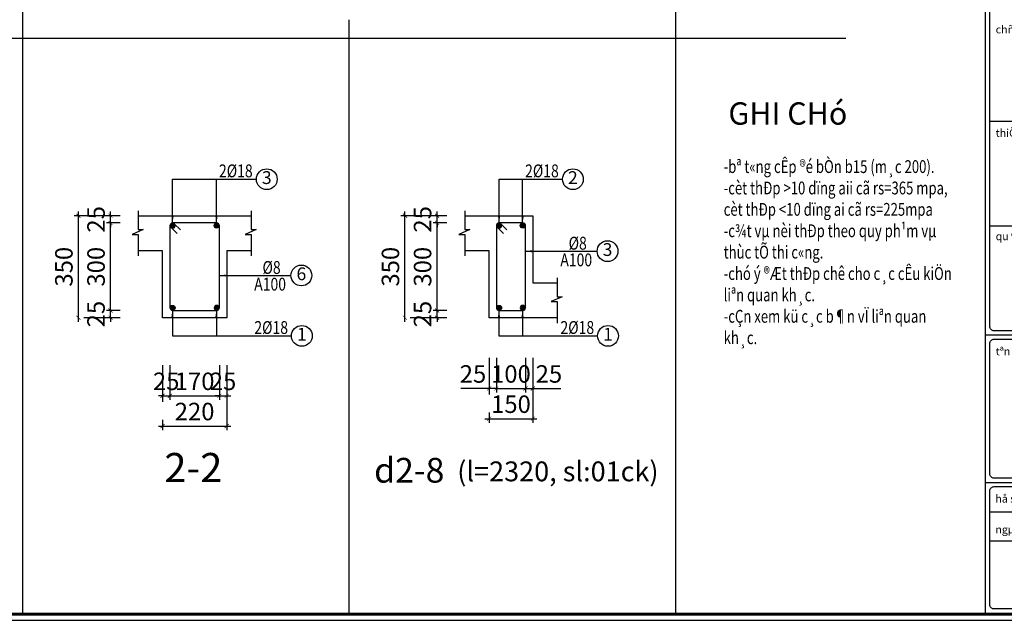
# Model space of a CAD drawing. Units: millimetres. Extents: x 981190 to 1044892, y 570021 to 730995.
# Drawn here: x 988889 to 995640, y 637696 to 641816 of the extents above; entities that cross this region are included whole.
import ezdxf
from ezdxf.enums import TextEntityAlignment as Align

# ---------------------------------------------------------------- set-up
doc = ezdxf.new("R2010")
doc.units = ezdxf.units.MM
doc.header["$LTSCALE"] = 500
doc.header["$MEASUREMENT"] = 0
doc.header["$PDMODE"] = 3
doc.linetypes.add('BLk-A-2BR-A$0$BLk-A-2BR-A$0$2BR_A2_$1$DASHED', pattern=[0.75, 0.5, -0.25])
doc.linetypes.add('HIDDEN', pattern=[0.375, 0.25, -0.125])
doc.layers.get('DEFPOINTS').update_dxf_attribs({"color": 6})
for name, color, linetype in [('KC-Thep', 1, 'Continuous'), ('KT-Ghichu', 9, 'Continuous'), ('KT-HatchBT', 252, 'Continuous'), ('KT-Kyhieu', 5, 'Continuous'), ('KT-NetKhuat', 147, 'HIDDEN'), ('KT-NetThay', 7, 'Continuous'), ('KT-Tuong', 1, 'Continuous'), ('V6', 6, 'Continuous')]:
    doc.layers.add(name, color=color, linetype=linetype)
for name, color, linetype, lineweight in [('KT-Dim', 5, 'Continuous', 15), ('KT-Text', 6, 'Continuous', 20), ('TEXT', 4, 'Continuous', 13)]:
    doc.layers.add(name, color=color, linetype=linetype, lineweight=lineweight)
doc.styles.add('KHUNGTEN', font='VHAVAN.ttf')
doc.styles.add('romans.shx', font='romans.shx', dxfattribs={"width": 0.75, "bigfont": 'vns.shx'})
doc.styles.add('VNCC-Arial', font='ARIAL.TTF')
doc.styles.add('VNCC-UNI-Arial', font='ARIAL.TTF')
doc.styles.add('VNCC-VnAvantH', font='VHAVAN.ttf')
doc.styles.add('VNCC-VnAvantH-B', font='VHAVANB.ttf')
doc.styles.add('VNCC-VnSimli', font='vnsimli.shx', dxfattribs={"width": 0.8, "bigfont": 'vn.shx'})
doc.styles.add('vntimeh.shx', font='vntimeh.shx', dxfattribs={"width": 0.75, "bigfont": 'vn.shx'})
doc.styles.add('工程字', font='gbenor.shx', dxfattribs={"bigfont": 'gbcbig.shx'})
doc.dimstyles.new('GB-5', dxfattribs={"dimtxt": 400, "dimasz": 100, "dimexe": 60, "dimexo": 60, "dimgap": 60, "dimtad": 1, "dimtoh": 1, "dimdec": 0, "dimdsep": 46, "dimtxsty": '工程字', "dimblk": 'ARCHTICK', "dimcen": 60, "dimdle": 60, "dimclrd": 250, "dimclre": 250, "dimadec": 0, "dimazin": 0, "dimtfac": 0.7, "dimtdec": 0, "dimtix": 1, "dimtmove": 0, "dimatfit": 3, "dimfxl": 1, "dimtzin": 0, "dimarcsym": 0})
doc.dimstyles.new('VNCC_DIM40', dxfattribs={"dimscale": 0.4, "dimtxt": 220, "dimasz": 110, "dimexe": 66, "dimexo": 0, "dimgap": 55, "dimtad": 1, "dimdec": 0, "dimzin": 0, "dimdsep": 46, "dimtxsty": 'VNCC-VnSimli', "dimblk": 'ARCHTICK', "dimcen": 0.09, "dimdle": 66, "dimclrd": 256, "dimclre": 256, "dimclrt": 6, "dimadec": 0, "dimazin": 0, "dimtfac": 1, "dimtdec": 0, "dimtix": 1, "dimtmove": 2, "dimatfit": 3, "dimfxl": 1, "dimtvp": 0.833333, "dimtolj": 1, "dimtzin": 0, "dimarcsym": 0})

# ---------------------------------------------------------------- blocks, each defined once
blk = doc.blocks.new('khung-hacdic')
at = {"ltscale": 0.2}
blk.add_lwpolyline([(2111, 650), (41350, 650), (41350, 29047), (2111, 29047)], close=True, dxfattribs=at)
at = {"ltscale": 0.2, "const_width": 51.1}
blk.add_lwpolyline([(2221, 760), (41240, 760), (41240, 28937), (2221, 28937)], close=True, dxfattribs=at)
for points in [[(36857, 760), (36857, 28937)], [(36931, 9463), (41146, 9463)], [(36931, 7612), (41146, 7612)], [(36857, 5687), (41240, 5687)], [(36857, 3085), (41240, 3085)], [(36931, 2568), (41146, 2568)], [(36931, 2051), (41146, 2051)]]:
    blk.add_lwpolyline(points)
at = {"color": 8}
for points in [[(37008, 17444), (41069, 17444, -0.414214), (41146, 17367), (41146, 5838, -0.414214), (41069, 5761), (37008, 5761, -0.414214), (36931, 5838), (36931, 17367, -0.414214)], [(37008, 5612), (41069, 5612, -0.414214), (41146, 5536), (41146, 3236, -0.414214), (41069, 3159), (37008, 3159, -0.414214), (36931, 3236), (36931, 5536, -0.414214)], [(37008, 3010), (41069, 3010, -0.414214), (41146, 2933), (41146, 926, -0.414214), (41069, 850), (37008, 850, -0.414214), (36931, 926), (36931, 2933, -0.414214)]]:
    blk.add_lwpolyline(points, format="xyb", close=True, dxfattribs=at)
at = {"style": 'KHUNGTEN'}
for s, height, p in [('%%Uchñ tr×', 137.8, (37035, 11011)), ('%%UthiÕt kÕ', 137.77, (37035, 9184)), ('%%UthiÕt kÕ', 137.77, (37035, 9184)), ('%%Uqu¶n lý kü thuËt', 137.77, (37035, 7360)), ('%%Utªn b¶n vÏ', 137.77, (37035, 5329)), ('hå s¬ :', 137.8, (37029, 2728)), ('ngµy ph¸t hµnh :', 137.77, (37029, 2184))]:
    blk.add_text(s, height=height, dxfattribs=at).set_placement(p)
blk = doc.blocks.new('A$C7A7F081C')
at = {"layer": 'KT-HatchBT', "linetype": 'ByBlock'}
h = blk.add_hatch(color=256, dxfattribs=at)
edge = h.paths.add_edge_path()
edge.add_arc((-0.1, 12.9), 12, 0, 360)
at = {"linetype": 'ByBlock'}
blk.add_circle((-0.1, 12.9), 12, dxfattribs=at)
blk = doc.blocks.new('kh1')
at = {"layer": 'KT-Kyhieu'}
blk.add_line((-220, -36), (-225, -36), dxfattribs=at)
blk.add_circle((-113, -35), 107, dxfattribs=at)
at = {"layer": 'KT-Text', "color": 3, "style": 'romans.shx', "width": 0.75}
for tag, p in [('DK', (91, 20)), ('KC', (73, -185))]:
    blk.add_attdef(tag, p, '', height=125, dxfattribs=at)
at = {"layer": 'TEXT', "color": 7, "style": 'vntimeh.shx', "width": 0.75}
blk.add_attdef('SH', text='', height=125, dxfattribs=at).set_placement((-113, -35), align=Align.MIDDLE)
blk = doc.blocks.new('_ArchTick')
at = {"color": 0, "linetype": 'ByBlock', "const_width": 0.15}
blk.add_lwpolyline([(-0.5, -0.5), (0.5, 0.5)], dxfattribs=at)
blk = doc.blocks.new('*D796')
at = {"color": 250, "linetype": 'BLk-A-2BR-A$0$BLk-A-2BR-A$0$2BR_A2_$1$DASHED', "lineweight": -2}
blk.add_line((989868.1, 639445.5), (989868.1, 639208), dxfattribs=at)
at = {"color": 250, "lineweight": -2}
for p, q in [((989918.1, 639445.5), (989918.1, 639208)), ((989868.1, 639236), (989840.1, 639236)), ((989868.1, 639236), (989918.1, 639236)), ((989918.1, 639236), (989946.1, 639236))]:
    blk.add_line(p, q, dxfattribs=at)
at = {"layer": 'DEFPOINTS', "color": 0}
for p in [(989868.1, 639485.5), (989918.1, 639485.5), (989918.1, 639236)]:
    blk.add_point(p, dxfattribs=at)
at = {"color": 250, "lineweight": -2, "xscale": 28, "yscale": 28, "zscale": 28}
blk.add_blockref('_ArchTick', (989868.1, 639236), dxfattribs=at)
at = {"color": 250, "lineweight": -2, "xscale": 28, "yscale": 28, "zscale": 28, "rotation": 180}
blk.add_blockref('_ArchTick', (989918.1, 639236), dxfattribs=at)
at = {"color": 0, "insert": (989893.1, 639320), "char_height": 120, "attachment_point": 5, "style": '工程字'}
blk.add_mtext('25', dxfattribs=at)
blk = doc.blocks.new('*D797')
at = {"color": 250, "linetype": 'BLk-A-2BR-A$0$BLk-A-2BR-A$0$2BR_A2_$1$DASHED', "lineweight": -2}
blk.add_line((989918.1, 639445.5), (989918.1, 639208), dxfattribs=at)
at = {"color": 250, "lineweight": -2}
for p, q in [((990258.1, 639445.5), (990258.1, 639208)), ((989890.1, 639236), (990286.1, 639236))]:
    blk.add_line(p, q, dxfattribs=at)
at = {"layer": 'DEFPOINTS', "color": 0}
for p in [(989918.1, 639485.5), (990258.1, 639485.5), (990258.1, 639236)]:
    blk.add_point(p, dxfattribs=at)
at = {"color": 250, "lineweight": -2, "xscale": 28, "yscale": 28, "zscale": 28, "rotation": 180}
blk.add_blockref('_ArchTick', (989918.1, 639236), dxfattribs=at)
at = {"color": 250, "lineweight": -2, "xscale": 28, "yscale": 28, "zscale": 28}
blk.add_blockref('_ArchTick', (990258.1, 639236), dxfattribs=at)
at = {"color": 0, "insert": (990088.1, 639320), "char_height": 120, "attachment_point": 5, "style": '工程字'}
blk.add_mtext('170', dxfattribs=at)
blk = doc.blocks.new('*D798')
at = {"color": 250, "linetype": 'BLk-A-2BR-A$0$BLk-A-2BR-A$0$2BR_A2_$1$DASHED', "lineweight": -2}
blk.add_line((990258.1, 639445.5), (990258.1, 639208), dxfattribs=at)
at = {"color": 250, "lineweight": -2}
for p, q in [((990308.1, 639445.5), (990308.1, 639208)), ((990258.1, 639236), (990230.1, 639236)), ((990258.1, 639236), (990308.1, 639236)), ((990308.1, 639236), (990336.1, 639236))]:
    blk.add_line(p, q, dxfattribs=at)
at = {"layer": 'DEFPOINTS', "color": 0}
for p in [(990258.1, 639485.5), (990308.1, 639485.5), (990308.1, 639236)]:
    blk.add_point(p, dxfattribs=at)
at = {"color": 250, "lineweight": -2, "xscale": 28, "yscale": 28, "zscale": 28}
blk.add_blockref('_ArchTick', (990258.1, 639236), dxfattribs=at)
at = {"color": 250, "lineweight": -2, "xscale": 28, "yscale": 28, "zscale": 28, "rotation": 180}
blk.add_blockref('_ArchTick', (990308.1, 639236), dxfattribs=at)
at = {"color": 0, "insert": (990283.1, 639320), "char_height": 120, "attachment_point": 5, "style": '工程字'}
blk.add_mtext('25', dxfattribs=at)
blk = doc.blocks.new('*D799')
at = {"color": 250, "linetype": 'BLk-A-2BR-A$0$BLk-A-2BR-A$0$2BR_A2_$1$DASHED', "lineweight": -2}
blk.add_line((989868.1, 639445.5), (989868.1, 639000.6), dxfattribs=at)
at = {"color": 250, "lineweight": -2}
for p, q in [((990308.1, 639445.5), (990308.1, 639000.6)), ((989840.1, 639028.6), (990336.1, 639028.6))]:
    blk.add_line(p, q, dxfattribs=at)
at = {"layer": 'DEFPOINTS', "color": 0}
for p in [(989868.1, 639485.5), (990308.1, 639485.5), (990308.1, 639028.6)]:
    blk.add_point(p, dxfattribs=at)
at = {"color": 250, "lineweight": -2, "xscale": 28, "yscale": 28, "zscale": 28, "rotation": 180}
blk.add_blockref('_ArchTick', (989868.1, 639028.6), dxfattribs=at)
at = {"color": 250, "lineweight": -2, "xscale": 28, "yscale": 28, "zscale": 28}
blk.add_blockref('_ArchTick', (990308.1, 639028.6), dxfattribs=at)
at = {"color": 0, "insert": (990088.1, 639112.6), "char_height": 120, "attachment_point": 5, "style": '工程字'}
blk.add_mtext('220', dxfattribs=at)
blk = doc.blocks.new('*D800')
at = {"color": 250, "lineweight": -2}
for p, q in [((989577.9, 639821.5), (989483.6, 639821.5)), ((989511.6, 639821.5), (989511.6, 639849.5)), ((989511.6, 639771.5), (989511.6, 639821.5)), ((989511.6, 639771.5), (989511.6, 639743.5))]:
    blk.add_line(p, q, dxfattribs=at)
at = {"color": 250, "linetype": 'BLk-A-2BR-A$0$BLk-A-2BR-A$0$2BR_A2_$1$DASHED', "lineweight": -2}
blk.add_line((989577.9, 639771.5), (989483.6, 639771.5), dxfattribs=at)
at = {"layer": 'DEFPOINTS', "color": 0}
for p in [(989511.6, 639821.5), (989617.9, 639821.5), (989617.9, 639771.5)]:
    blk.add_point(p, dxfattribs=at)
at = {"color": 250, "lineweight": -2, "xscale": 28, "yscale": 28, "zscale": 28}
for p, rotation in [((989511.6, 639821.5), 270), ((989511.6, 639771.5), 90)]:
    blk.add_blockref('_ArchTick', p, dxfattribs=dict(at, rotation=rotation))
at = {"color": 0, "insert": (989427.6, 639796.5), "char_height": 120, "attachment_point": 5, "rotation": 90, "style": '工程字'}
blk.add_mtext('25', dxfattribs=at)
blk = doc.blocks.new('*D801')
at = {"color": 250, "lineweight": -2}
for p, q in [((989577.9, 640421.5), (989483.6, 640421.5)), ((989511.6, 639793.5), (989511.6, 640449.5))]:
    blk.add_line(p, q, dxfattribs=at)
at = {"color": 250, "linetype": 'BLk-A-2BR-A$0$BLk-A-2BR-A$0$2BR_A2_$1$DASHED', "lineweight": -2}
blk.add_line((989577.9, 639821.5), (989483.6, 639821.5), dxfattribs=at)
at = {"layer": 'DEFPOINTS', "color": 0}
for p in [(989511.6, 640421.5), (989617.9, 640421.5), (989617.9, 639821.5)]:
    blk.add_point(p, dxfattribs=at)
at = {"color": 250, "lineweight": -2, "xscale": 28, "yscale": 28, "zscale": 28}
for p, rotation in [((989511.6, 640421.5), 90), ((989511.6, 639821.5), 270)]:
    blk.add_blockref('_ArchTick', p, dxfattribs=dict(at, rotation=rotation))
at = {"color": 0, "insert": (989427.6, 640121.5), "char_height": 120, "attachment_point": 5, "rotation": 90, "style": '工程字'}
blk.add_mtext('300', dxfattribs=at)
blk = doc.blocks.new('*D802')
at = {"color": 250, "lineweight": -2}
for p, q in [((989577.9, 640471.5), (989483.6, 640471.5)), ((989511.6, 640471.5), (989511.6, 640499.5)), ((989511.6, 640421.5), (989511.6, 640471.5)), ((989511.6, 640421.5), (989511.6, 640393.5))]:
    blk.add_line(p, q, dxfattribs=at)
at = {"color": 250, "linetype": 'BLk-A-2BR-A$0$BLk-A-2BR-A$0$2BR_A2_$1$DASHED', "lineweight": -2}
blk.add_line((989577.9, 640421.5), (989483.6, 640421.5), dxfattribs=at)
at = {"layer": 'DEFPOINTS', "color": 0}
for p in [(989511.6, 640471.5), (989617.9, 640471.5), (989617.9, 640421.5)]:
    blk.add_point(p, dxfattribs=at)
at = {"color": 250, "lineweight": -2, "xscale": 28, "yscale": 28, "zscale": 28}
for p, rotation in [((989511.6, 640471.5), 270), ((989511.6, 640421.5), 90)]:
    blk.add_blockref('_ArchTick', p, dxfattribs=dict(at, rotation=rotation))
at = {"color": 0, "insert": (989427.6, 640446.5), "char_height": 120, "attachment_point": 5, "rotation": 90, "style": '工程字'}
blk.add_mtext('25', dxfattribs=at)
blk = doc.blocks.new('*D803')
at = {"color": 250, "lineweight": -2}
for p, q in [((989577.9, 640471.5), (989263.3, 640471.5)), ((989291.3, 639743.5), (989291.3, 640499.5))]:
    blk.add_line(p, q, dxfattribs=at)
at = {"color": 250, "linetype": 'BLk-A-2BR-A$0$BLk-A-2BR-A$0$2BR_A2_$1$DASHED', "lineweight": -2}
blk.add_line((989577.9, 639771.5), (989263.3, 639771.5), dxfattribs=at)
at = {"layer": 'DEFPOINTS', "color": 0}
for p in [(989291.3, 640471.5), (989617.9, 640471.5), (989617.9, 639771.5)]:
    blk.add_point(p, dxfattribs=at)
at = {"color": 250, "lineweight": -2, "xscale": 28, "yscale": 28, "zscale": 28}
for p, rotation in [((989291.3, 640471.5), 90), ((989291.3, 639771.5), 270)]:
    blk.add_blockref('_ArchTick', p, dxfattribs=dict(at, rotation=rotation))
at = {"color": 0, "insert": (989207.3, 640121.5), "char_height": 120, "attachment_point": 5, "rotation": 90, "style": '工程字'}
blk.add_mtext('350', dxfattribs=at)
blk = doc.blocks.new('Text Tenbanve')
at = {"layer": 'KT-Text', "color": 6, "style": 'VNCC-Arial'}
for tag, height, p in [('MÆTB»NGT1', 500, (0, 0)), ('TL:1/100', 400, (0, -962))]:
    blk.add_attdef(tag, text='', height=height, dxfattribs=at).set_placement(p, align=Align.MIDDLE)
blk = doc.blocks.new('*D804')
at = {"color": 250, "linetype": 'BLk-A-2BR-A$0$BLk-A-2BR-A$0$2BR_A2_$1$DASHED', "lineweight": -2}
blk.add_line((992107.3, 639495.9), (992107.3, 639258.4), dxfattribs=at)
at = {"color": 250, "lineweight": -2}
for p, q in [((992157.3, 639495.9), (992157.3, 639258.4)), ((992107.3, 639286.4), (991914.6, 639286.4)), ((992157.3, 639286.4), (992079.3, 639286.4))]:
    blk.add_line(p, q, dxfattribs=at)
at = {"layer": 'DEFPOINTS', "color": 0}
for p in [(992107.3, 639535.9), (992157.3, 639535.9), (992157.3, 639286.4)]:
    blk.add_point(p, dxfattribs=at)
at = {"color": 250, "lineweight": -2, "xscale": 28, "yscale": 28, "zscale": 28, "rotation": 180}
blk.add_blockref('_ArchTick', (992107.3, 639286.4), dxfattribs=at)
at = {"color": 250, "lineweight": -2, "xscale": 28, "yscale": 28, "zscale": 28}
blk.add_blockref('_ArchTick', (992157.3, 639286.4), dxfattribs=at)
at = {"color": 0, "insert": (991996.9, 639370.4), "char_height": 120, "attachment_point": 5, "style": '工程字'}
blk.add_mtext('25', dxfattribs=at)
blk = doc.blocks.new('*D805')
at = {"color": 250, "linetype": 'BLk-A-2BR-A$0$BLk-A-2BR-A$0$2BR_A2_$1$DASHED', "lineweight": -2}
blk.add_line((992157.3, 639495.9), (992157.3, 639258.4), dxfattribs=at)
at = {"color": 250, "lineweight": -2}
for p, q in [((992357.3, 639495.9), (992357.3, 639258.4)), ((992157.3, 639286.4), (992129.3, 639286.4)), ((992157.3, 639286.4), (992357.3, 639286.4)), ((992357.3, 639286.4), (992385.3, 639286.4))]:
    blk.add_line(p, q, dxfattribs=at)
at = {"layer": 'DEFPOINTS', "color": 0}
for p in [(992157.3, 639535.9), (992357.3, 639535.9), (992357.3, 639286.4)]:
    blk.add_point(p, dxfattribs=at)
at = {"color": 250, "lineweight": -2, "xscale": 28, "yscale": 28, "zscale": 28}
blk.add_blockref('_ArchTick', (992157.3, 639286.4), dxfattribs=at)
at = {"color": 250, "lineweight": -2, "xscale": 28, "yscale": 28, "zscale": 28, "rotation": 180}
blk.add_blockref('_ArchTick', (992357.3, 639286.4), dxfattribs=at)
at = {"color": 0, "insert": (992257.3, 639370.4), "char_height": 120, "attachment_point": 5, "style": '工程字'}
blk.add_mtext('100', dxfattribs=at)
blk = doc.blocks.new('*D806')
at = {"color": 250, "linetype": 'BLk-A-2BR-A$0$BLk-A-2BR-A$0$2BR_A2_$1$DASHED', "lineweight": -2}
blk.add_line((992357.3, 639495.9), (992357.3, 639258.4), dxfattribs=at)
at = {"color": 250, "lineweight": -2}
for p, q in [((992407.3, 639495.9), (992407.3, 639258.4)), ((992329.3, 639286.4), (992407.3, 639286.4)), ((992407.3, 639286.4), (992600, 639286.4))]:
    blk.add_line(p, q, dxfattribs=at)
at = {"layer": 'DEFPOINTS', "color": 0}
for p in [(992357.3, 639535.9), (992407.3, 639535.9), (992407.3, 639286.4)]:
    blk.add_point(p, dxfattribs=at)
at = {"color": 250, "lineweight": -2, "xscale": 28, "yscale": 28, "zscale": 28, "rotation": 180}
blk.add_blockref('_ArchTick', (992357.3, 639286.4), dxfattribs=at)
at = {"color": 250, "lineweight": -2, "xscale": 28, "yscale": 28, "zscale": 28}
blk.add_blockref('_ArchTick', (992407.3, 639286.4), dxfattribs=at)
at = {"color": 0, "insert": (992517.6, 639370.4), "char_height": 120, "attachment_point": 5, "style": '工程字'}
blk.add_mtext('25', dxfattribs=at)
blk = doc.blocks.new('*D807')
at = {"color": 250, "linetype": 'BLk-A-2BR-A$0$BLk-A-2BR-A$0$2BR_A2_$1$DASHED', "lineweight": -2}
blk.add_line((992107.3, 639495.9), (992107.3, 639051), dxfattribs=at)
at = {"color": 250, "lineweight": -2}
for p, q in [((992407.3, 639495.9), (992407.3, 639051)), ((992079.3, 639079), (992435.3, 639079))]:
    blk.add_line(p, q, dxfattribs=at)
at = {"layer": 'DEFPOINTS', "color": 0}
for p in [(992107.3, 639535.9), (992407.3, 639535.9), (992407.3, 639079)]:
    blk.add_point(p, dxfattribs=at)
at = {"color": 250, "lineweight": -2, "xscale": 28, "yscale": 28, "zscale": 28, "rotation": 180}
blk.add_blockref('_ArchTick', (992107.3, 639079), dxfattribs=at)
at = {"color": 250, "lineweight": -2, "xscale": 28, "yscale": 28, "zscale": 28}
blk.add_blockref('_ArchTick', (992407.3, 639079), dxfattribs=at)
at = {"color": 0, "insert": (992257.3, 639163), "char_height": 120, "attachment_point": 5, "style": '工程字'}
blk.add_mtext('150', dxfattribs=at)
blk = doc.blocks.new('*D808')
at = {"color": 250, "lineweight": -2}
for p, q in [((991817.1, 639821.5), (991722.8, 639821.5)), ((991750.8, 639821.5), (991750.8, 639849.5)), ((991750.8, 639771.5), (991750.8, 639821.5)), ((991750.8, 639771.5), (991750.8, 639743.5))]:
    blk.add_line(p, q, dxfattribs=at)
at = {"color": 250, "linetype": 'BLk-A-2BR-A$0$BLk-A-2BR-A$0$2BR_A2_$1$DASHED', "lineweight": -2}
blk.add_line((991817.1, 639771.5), (991722.8, 639771.5), dxfattribs=at)
at = {"layer": 'DEFPOINTS', "color": 0}
for p in [(991750.8, 639821.5), (991857.1, 639821.5), (991857.1, 639771.5)]:
    blk.add_point(p, dxfattribs=at)
at = {"color": 250, "lineweight": -2, "xscale": 28, "yscale": 28, "zscale": 28}
for p, rotation in [((991750.8, 639821.5), 270), ((991750.8, 639771.5), 90)]:
    blk.add_blockref('_ArchTick', p, dxfattribs=dict(at, rotation=rotation))
at = {"color": 0, "insert": (991666.8, 639796.5), "char_height": 120, "attachment_point": 5, "rotation": 90, "style": '工程字'}
blk.add_mtext('25', dxfattribs=at)
blk = doc.blocks.new('*D809')
at = {"color": 250, "lineweight": -2}
for p, q in [((991817.1, 640421.5), (991722.8, 640421.5)), ((991750.8, 639793.5), (991750.8, 640449.5))]:
    blk.add_line(p, q, dxfattribs=at)
at = {"color": 250, "linetype": 'BLk-A-2BR-A$0$BLk-A-2BR-A$0$2BR_A2_$1$DASHED', "lineweight": -2}
blk.add_line((991817.1, 639821.5), (991722.8, 639821.5), dxfattribs=at)
at = {"layer": 'DEFPOINTS', "color": 0}
for p in [(991750.8, 640421.5), (991857.1, 640421.5), (991857.1, 639821.5)]:
    blk.add_point(p, dxfattribs=at)
at = {"color": 250, "lineweight": -2, "xscale": 28, "yscale": 28, "zscale": 28}
for p, rotation in [((991750.8, 640421.5), 90), ((991750.8, 639821.5), 270)]:
    blk.add_blockref('_ArchTick', p, dxfattribs=dict(at, rotation=rotation))
at = {"color": 0, "insert": (991666.8, 640121.5), "char_height": 120, "attachment_point": 5, "rotation": 90, "style": '工程字'}
blk.add_mtext('300', dxfattribs=at)
blk = doc.blocks.new('*D810')
at = {"color": 250, "lineweight": -2}
for p, q in [((991817.1, 640471.5), (991722.8, 640471.5)), ((991750.8, 640471.5), (991750.8, 640499.5)), ((991750.8, 640421.5), (991750.8, 640471.5)), ((991750.8, 640421.5), (991750.8, 640393.5))]:
    blk.add_line(p, q, dxfattribs=at)
at = {"color": 250, "linetype": 'BLk-A-2BR-A$0$BLk-A-2BR-A$0$2BR_A2_$1$DASHED', "lineweight": -2}
blk.add_line((991817.1, 640421.5), (991722.8, 640421.5), dxfattribs=at)
at = {"layer": 'DEFPOINTS', "color": 0}
for p in [(991750.8, 640471.5), (991857.1, 640471.5), (991857.1, 640421.5)]:
    blk.add_point(p, dxfattribs=at)
at = {"color": 250, "lineweight": -2, "xscale": 28, "yscale": 28, "zscale": 28}
for p, rotation in [((991750.8, 640471.5), 270), ((991750.8, 640421.5), 90)]:
    blk.add_blockref('_ArchTick', p, dxfattribs=dict(at, rotation=rotation))
at = {"color": 0, "insert": (991666.8, 640446.5), "char_height": 120, "attachment_point": 5, "rotation": 90, "style": '工程字'}
blk.add_mtext('25', dxfattribs=at)
blk = doc.blocks.new('*D811')
at = {"color": 250, "lineweight": -2}
for p, q in [((991817.1, 640471.5), (991502.5, 640471.5)), ((991530.5, 639743.5), (991530.5, 640499.5))]:
    blk.add_line(p, q, dxfattribs=at)
at = {"color": 250, "linetype": 'BLk-A-2BR-A$0$BLk-A-2BR-A$0$2BR_A2_$1$DASHED', "lineweight": -2}
blk.add_line((991817.1, 639771.5), (991502.5, 639771.5), dxfattribs=at)
at = {"layer": 'DEFPOINTS', "color": 0}
for p in [(991530.5, 640471.5), (991857.1, 640471.5), (991857.1, 639771.5)]:
    blk.add_point(p, dxfattribs=at)
at = {"color": 250, "lineweight": -2, "xscale": 28, "yscale": 28, "zscale": 28}
for p, rotation in [((991530.5, 640471.5), 90), ((991530.5, 639771.5), 270)]:
    blk.add_blockref('_ArchTick', p, dxfattribs=dict(at, rotation=rotation))
at = {"color": 0, "insert": (991446.5, 640121.5), "char_height": 120, "attachment_point": 5, "rotation": 90, "style": '工程字'}
blk.add_mtext('350', dxfattribs=at)

msp = doc.modelspace()

# ---------------------------------------------------------------- linework, layer by layer
at = {"layer": 'KC-Thep'}
for points in [[(990238.09, 640421.53), (989938.09, 640421.53, 0.4142136), (989918.09, 640401.53), (989918.09, 639841.53, 0.4142136), (989938.09, 639821.53), (990238.09, 639821.53, 0.4142136), (990258.09, 639841.53), (990258.09, 640401.53, 0.4142136)], [(992337.28, 640421.53), (992177.28, 640421.53, 0.4142136), (992157.28, 640401.53), (992157.28, 639841.53, 0.4142136), (992177.28, 639821.53), (992337.28, 639821.53, 0.4142136), (992357.28, 639841.53), (992357.28, 640401.53, 0.4142136)]]:
    msp.add_lwpolyline(points, format="xyb", close=True, dxfattribs=at)
for points in [[(989990.51, 640375.53), (989948.76, 640415.95, 1.1030352), (989928.8, 640387.72), (989967.51, 640349.84)], [(992229.7, 640375.53), (992187.95, 640415.95, 1.1030352), (992167.98, 640387.72), (992206.69, 640349.84)]]:
    msp.add_lwpolyline(points, format="xyb", dxfattribs=at)
at = {"layer": 'KT-Kyhieu', "ltscale": 0.5}
for points in [[(989701.25, 640505.21), (989701.25, 640375.72), (989735.56, 640375.72), (989660.56, 640343.02), (989701.25, 640343.02), (989701.25, 640195.12)], [(990474.93, 640505.21), (990474.93, 640375.72), (990509.24, 640375.72), (990434.23, 640343.02), (990474.93, 640343.02), (990474.93, 640195.12)], [(991940.44, 640505.21), (991940.44, 640375.72), (991974.75, 640375.72), (991899.75, 640343.02), (991940.44, 640343.02), (991940.44, 640195.12)], [(992574.12, 640045.21), (992574.12, 639915.72), (992608.43, 639915.72), (992533.42, 639883.02), (992574.12, 639883.02), (992574.12, 639735.12)]]:
    msp.add_lwpolyline(points, dxfattribs=at)
at = {"layer": 'KT-NetKhuat', "ltscale": 100}
msp.add_line((982053.37, 641688.44), (995511.73, 641688.44), dxfattribs=at)
for points in [[(988907.13, 645000.97), (988907.13, 641815.92)], [(993385.51, 645000.97), (993385.51, 641688.44)], [(988907.13, 641815.92), (988907.13, 637738.79)], [(991146.32, 641815.92), (991146.32, 637738.79)], [(993385.51, 641815.92), (993385.51, 637738.79)]]:
    msp.add_lwpolyline(points, dxfattribs=at)
at = {"layer": 'KT-NetThay', "ltscale": 0.5}
for points in [[(989701.25, 640471.53), (990474.93, 640471.53)], [(991940.44, 640471.53), (992407.28, 640471.53), (992407.28, 640011.53), (992574.12, 640011.53)], [(990308.09, 639771.53), (989868.09, 639771.53), (989868.09, 640231.53), (989701.25, 640231.53)], [(990474.93, 640231.53), (990308.09, 640231.53), (990308.09, 639771.53)], [(992574.12, 639771.53), (992107.28, 639771.53), (992107.28, 640231.53), (991940.44, 640231.53)]]:
    msp.add_lwpolyline(points, dxfattribs=at)

# ---------------------------------------------------------------- block references
at = {"xscale": 0.3885714285715949, "yscale": 0.3885714285715949, "zscale": 0.3885714285714231}
msp.add_blockref('khung-hacdic', (981190.35, 637443.55), dxfattribs=at)
at = {"layer": 'KT-Kyhieu'}
ref = msp.add_blockref('kh1', (990658.37, 640744.87), dxfattribs=dict(at, xscale=0.6666666666715173, yscale=0.6666666666678793, zscale=0.666666666666667))
ref.add_attrib('SH', '3', dxfattribs={"layer": 'KT-Text', "height": 88, "style": 'VNCC-UNI-Arial'}).set_placement((990582.92, 640721.3), align=Align.MIDDLE)
ref.add_attrib('DK', '2%%c18', (990255.02, 640734.85), dxfattribs={"layer": 'KT-Text', "height": 88, "style": 'VNCC-VnSimli', "width": 0.8})
ref = msp.add_blockref('kh1', (992757.56, 640744.87), dxfattribs=dict(at, xscale=0.6666666666715173, yscale=0.6666666666678793, zscale=0.666666666666667))
ref.add_attrib('SH', '2', dxfattribs={"layer": 'KT-Text', "height": 88, "style": 'VNCC-UNI-Arial'}).set_placement((992682.11, 640721.3), align=Align.MIDDLE)
ref.add_attrib('DK', '2%%c18', (992354.21, 640734.85), dxfattribs={"layer": 'KT-Text', "height": 88, "style": 'VNCC-VnSimli', "width": 0.8})
ref = msp.add_blockref('kh1', (992994.89, 640251.48), dxfattribs=dict(at, xscale=0.6666666666715173, yscale=0.6666666666678793, zscale=0.666666666666667))
ref.add_attrib('KC', 'A100', (992595.81, 640124.26), dxfattribs={"layer": 'KT-Text', "height": 88, "style": 'VNCC-VnSimli', "width": 0.8})
ref.add_attrib('SH', '3', dxfattribs={"layer": 'KT-Text', "height": 88, "style": 'VNCC-UNI-Arial'}).set_placement((992919.44, 640227.91), align=Align.MIDDLE)
ref.add_attrib('DK', '%%c8', (992652.75, 640238.75), dxfattribs={"layer": 'KT-Text', "height": 88, "style": 'VNCC-VnSimli', "width": 0.8})
ref = msp.add_blockref('kh1', (990895.7, 640085.03), dxfattribs=dict(at, xscale=0.6666666666715173, yscale=0.6666666666678793, zscale=0.666666666666667))
ref.add_attrib('KC', 'A100', (990496.62, 639957.81), dxfattribs={"layer": 'KT-Text', "height": 88, "style": 'VNCC-VnSimli', "width": 0.8})
ref.add_attrib('SH', '6', dxfattribs={"layer": 'KT-Text', "height": 88, "style": 'VNCC-UNI-Arial'}).set_placement((990820.25, 640061.46), align=Align.MIDDLE)
ref.add_attrib('DK', '%%c8', (990553.56, 640072.3), dxfattribs={"layer": 'KT-Text', "height": 88, "style": 'VNCC-VnSimli', "width": 0.8})
ref = msp.add_blockref('kh1', (990898.74, 639670.49), dxfattribs=dict(at, xscale=0.6666666666715173, yscale=0.6666666666678793, zscale=0.666666666666667))
ref.add_attrib('SH', '1', dxfattribs={"layer": 'KT-Text', "height": 88, "style": 'VNCC-UNI-Arial'}).set_placement((990823.28, 639646.92), align=Align.MIDDLE)
ref.add_attrib('DK', '2%%c18', (990497.54, 639660.47), dxfattribs={"layer": 'KT-Text', "height": 88, "style": 'VNCC-VnSimli', "width": 0.8})
ref = msp.add_blockref('kh1', (992997.93, 639670.49), dxfattribs=dict(at, xscale=0.6666666666715173, yscale=0.6666666666678793, zscale=0.666666666666667))
ref.add_attrib('SH', '1', dxfattribs={"layer": 'KT-Text', "height": 88, "style": 'VNCC-UNI-Arial'}).set_placement((992922.47, 639646.92), align=Align.MIDDLE)
ref.add_attrib('DK', '2%%c18', (992596.73, 639660.47), dxfattribs={"layer": 'KT-Text', "height": 88, "style": 'VNCC-VnSimli', "width": 0.8})
at = {"layer": 'KT-NetThay'}
ref = msp.add_blockref('Text Tenbanve', (991560.03, 638730.56), dxfattribs=dict(at, xscale=0.3399999999965075, yscale=0.3400000000001455, zscale=0.34))
ref.add_attrib('MÆTB»NGT1', 'd2-8', dxfattribs={"layer": 'KT-Text', "color": 6, "height": 170, "style": 'VNCC-VnAvantH-B'}).set_placement((991560.03, 638703.31), align=Align.MIDDLE)
ref.add_attrib('TL:1/100', '(l=2320, sl:01ck)', dxfattribs={"layer": 'KT-Text', "color": 6, "height": 136, "style": 'VNCC-VnAvantH'}).set_placement((992579.16, 638700.07), align=Align.MIDDLE)
at = {"layer": 'KT-Tuong'}
ref = msp.add_blockref('Text Tenbanve', (994156.02, 641177.2), dxfattribs=dict(at, xscale=0.3059999999968568, yscale=0.3060000000004948, zscale=0.306))
ref.add_attrib('MÆTB»NGT1', 'GHI CHó', dxfattribs={"layer": 'KT-Text', "color": 6, "height": 153, "style": 'VNCC-VnAvantH-B'}).set_placement((994156.02, 641152.68), align=Align.MIDDLE)
ref = msp.add_blockref('Text Tenbanve', (990079.7, 638750.07), dxfattribs=dict(at, xscale=0.3999999999941792, yscale=0.4000000000014552, zscale=0.4))
ref.add_attrib('MÆTB»NGT1', '2-2', dxfattribs={"layer": 'KT-Text', "color": 6, "height": 200, "style": 'VNCC-VnAvantH-B'}).set_placement((990079.7, 638718.02), align=Align.MIDDLE)
at = {"layer": 'V6', "color": 3, "yscale": 1.407999999999447, "zscale": 1.408000000000001, "rotation": 180}
for p, xscale in [((989937.41, 640421.61), -1.407999999995809), ((990238.77, 640421.61), 1.407999999995809), ((992176.6, 640421.61), -1.407999999995809), ((992337.96, 640421.61), 1.407999999995809)]:
    msp.add_blockref('A$C7A7F081C', p, dxfattribs=dict(at, xscale=xscale))
at = {"layer": 'V6', "color": 3, "yscale": 1.407999999999447, "zscale": 1.408000000000001}
for p, xscale in [((989937.41, 639821.45), 1.407999999995809), ((990238.77, 639821.45), -1.407999999995809), ((992176.6, 639821.45), 1.407999999995809), ((992337.96, 639821.45), -1.407999999995809)]:
    msp.add_blockref('A$C7A7F081C', p, dxfattribs=dict(at, xscale=xscale))

# ---------------------------------------------------------------- texts
at = {"layer": 'KT-Ghichu', "color": 6, "insert": (993716.01, 640852.27), "char_height": 88, "width": 1618.4673, "attachment_point": 1, "style": 'VNCC-VnSimli'}
msp.add_mtext('{\\W0.75;-bª t«ng cÊp ®é bÒn b15 (m¸c 200).\\P-cèt thÐp >10 dïng aii cã rs=365 mpa, cèt thÐp <10 dïng ai cã rs=225mpa\\P-c¾t vµ nèi thÐp theo quy ph¹m vµ thùc tÕ thi c«ng.\\P-chó ý ®Æt thÐp chê cho c¸c cÊu kiÖn liªn quan kh¸c.\\P-cÇn xem kü c¸c b¶n vÏ liªn quan kh¸c.}', dxfattribs=at)

# ---------------------------------------------------------------- dimensions: what is measured, and where the dimension line sits
for base, p1, p2, picture, middle in [((989511.59, 640471.53), (989617.9, 640421.53), (989617.9, 640471.53), '*D802', (989427.59, 640446.53)), ((991750.78, 640471.53), (991857.09, 640421.53), (991857.09, 640471.53), '*D810', (991666.78, 640446.53)), ((989291.27, 640471.53), (989617.9, 639771.53), (989617.9, 640471.53), '*D803', (989207.27, 640121.53)), ((991530.46, 640471.53), (991857.09, 639771.53), (991857.09, 640471.53), '*D811', (991446.46, 640121.53)), ((989511.59, 640421.53), (989617.9, 639821.53), (989617.9, 640421.53), '*D801', (989427.59, 640121.53)), ((991750.78, 640421.53), (991857.09, 639821.53), (991857.09, 640421.53), '*D809', (991666.78, 640121.53)), ((989511.59, 639821.53), (989617.9, 639771.53), (989617.9, 639821.53), '*D800', (989427.59, 639796.53)), ((991750.78, 639821.53), (991857.09, 639771.53), (991857.09, 639821.53), '*D808', (991666.78, 639796.53))]:
    dim = msp.add_linear_dim(base=base, p1=p1, p2=p2, angle=90, dimstyle='GB-5', override={"dimscale": 0.4, "dimtxt": 300, "dimasz": 70, "dimexe": 70, "dimexo": 100, "dimlfac": 0.5, "dimdle": 70})
    dim.commit()
    dim.dimension.update_dxf_attribs({"geometry": picture, "text_midpoint": middle})
for base, p1, p2, picture, middle in [((992157.28, 639286.42), (992107.28, 639535.85), (992157.28, 639535.85), '*D804', (991996.94, 639286.42)), ((992407.28, 639286.42), (992357.28, 639535.85), (992407.28, 639535.85), '*D806', (992517.62, 639286.42))]:
    dim = msp.add_linear_dim(base=base, p1=p1, p2=p2, dimstyle='GB-5', override={"dimscale": 0.4, "dimtxt": 300, "dimasz": 70, "dimexe": 70, "dimexo": 100, "dimlfac": 0.5, "dimdle": 70})
    dim.commit()
    dim.dimension.update_dxf_attribs({"geometry": picture, "text_midpoint": middle, "dimtype": 128})
for base, p1, p2, picture, middle in [((992407.28, 639078.97), (992107.28, 639535.85), (992407.28, 639535.85), '*D807', (992257.28, 639162.97)), ((992357.28, 639286.42), (992157.28, 639535.85), (992357.28, 639535.85), '*D805', (992257.28, 639370.42)), ((989918.09, 639236.04), (989868.09, 639485.47), (989918.09, 639485.47), '*D796', (989893.09, 639320.04)), ((990308.09, 639028.59), (989868.09, 639485.47), (990308.09, 639485.47), '*D799', (990088.09, 639112.59)), ((990258.09, 639236.04), (989918.09, 639485.47), (990258.09, 639485.47), '*D797', (990088.09, 639320.04)), ((990308.09, 639236.04), (990258.09, 639485.47), (990308.09, 639485.47), '*D798', (990283.09, 639320.04))]:
    dim = msp.add_linear_dim(base=base, p1=p1, p2=p2, dimstyle='GB-5', override={"dimscale": 0.4, "dimtxt": 300, "dimasz": 70, "dimexe": 70, "dimexo": 100, "dimlfac": 0.5, "dimdle": 70})
    dim.commit()
    dim.dimension.update_dxf_attribs({"geometry": picture, "text_midpoint": middle})

# ---------------------------------------------------------------- leaders
at = {"layer": 'KT-Dim', "ltscale": 0.5}
for points in [[(990238.09, 640421.53), (990238.09, 640721.03)], [(992337.28, 640421.53), (992337.28, 640721.03)], [(992357.28, 640227.64), (992844.64, 640227.64)], [(990258.09, 640061.19), (990745.45, 640061.19)], [(990237.41, 639821.45), (990237.41, 639646.65)], [(992336.6, 639821.45), (992336.6, 639646.65)]]:
    msp.add_leader(points, dimstyle='VNCC_DIM40', override={"dimgap": 55, "dimtad": 0}, dxfattribs=at)
at = {"layer": 'KT-Kyhieu'}
for points in [[(989936.75, 640421.53), (989936.75, 640721.03), (990507.27, 640721.03)], [(992175.94, 640421.53), (992175.94, 640721.03), (992606.46, 640721.03)], [(989936.07, 639821.45), (989936.07, 639646.65), (990747.64, 639646.65)], [(992175.26, 639821.45), (992175.26, 639646.65), (992846.83, 639646.65)]]:
    msp.add_leader(points, dimstyle='VNCC_DIM40', dxfattribs=at)

doc.saveas('drawing.dxf')
